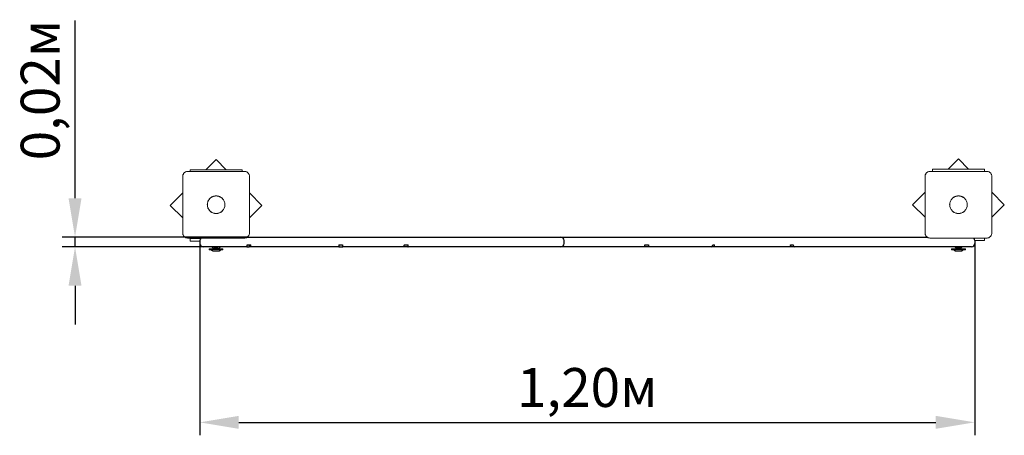
# Model space of a CAD drawing. Units: millimetres. Extents: x 1.25 to 2.77, y 1.62 to 2.26.
import ezdxf

# ---------------------------------------------------------------- set-up
doc = ezdxf.new("R2010")
doc.units = ezdxf.units.MM
doc.header["$LTSCALE"] = 20
doc.header["$PDSIZE"] = -1
doc.linetypes.add('SLD-Сплошная', pattern=[0])
doc.linetypes.add('SLD-Штриховая', pattern=[0.001905, 0.00127, -0.000635])
doc.styles.get("Standard").update_dxf_attribs({"font": 'isocpeui.ttf'})
doc.dimstyles.new('ISO-25', dxfattribs={"dimtxt": 2.5, "dimasz": 2.5, "dimexe": 1.25, "dimexo": 0.625, "dimtad": 1, "dimtxsty": 'Standard', "dimcen": 2.5, "dimadec": 0, "dimazin": 0, "dimtfac": 1, "dimtmove": 0, "dimatfit": 3, "dimfxl": 1, "dimarcsym": 0})

# ---------------------------------------------------------------- blocks, each defined once
blk = doc.blocks.new('*D7')
at = {"color": 0, "lineweight": -2, "transparency": 16777216}
for p, q in [((1.5276, 1.9127), (1.5276, 1.6169)), ((2.7226, 1.9127), (2.7226, 1.6169)), ((1.5876, 1.6369), (2.6626, 1.6369))]:
    blk.add_line(p, q, dxfattribs=at)
at = {"color": 0, "transparency": 16777216}
for points in [[(1.5876, 1.6469), (1.5876, 1.6269), (1.5276, 1.6369)], [(2.6626, 1.6469), (2.6626, 1.6269), (2.7226, 1.6369)]]:
    blk.add_solid(points, dxfattribs=at)
at = {"layer": 'Defpoints', "color": 0, "transparency": 16777216}
for p in [(1.5276, 1.9127), (2.7226, 1.9127), (2.7226, 1.6369)]:
    blk.add_point(p, dxfattribs=at)
at = {"color": 0, "transparency": 16777216, "insert": (2.1251, 1.6829), "char_height": 0.06, "attachment_point": 5}
blk.add_mtext('1,20м', dxfattribs=at)
blk = doc.blocks.new('*D8')
at = {"color": 0, "lineweight": -2, "transparency": 16777216}
for p, q in [((1.335, 1.9827), (1.335, 2.2568)), ((1.6007, 1.9227), (1.315, 1.9227)), ((1.335, 1.9077), (1.335, 1.9227)), ((1.5326, 1.9077), (1.315, 1.9077)), ((1.335, 1.8477), (1.335, 1.7877))]:
    blk.add_line(p, q, dxfattribs=at)
at = {"color": 0, "transparency": 16777216}
for points in [[(1.325, 1.9827), (1.345, 1.9827), (1.335, 1.9227)], [(1.325, 1.8477), (1.345, 1.8477), (1.335, 1.9077)]]:
    blk.add_solid(points, dxfattribs=at)
at = {"layer": 'Defpoints', "color": 0, "transparency": 16777216}
for p in [(1.335, 1.9227), (1.6007, 1.9227), (1.5326, 1.9077)]:
    blk.add_point(p, dxfattribs=at)
at = {"color": 0, "transparency": 16777216, "insert": (1.289, 2.1497), "char_height": 0.06, "attachment_point": 5, "rotation": 90}
blk.add_mtext('0,02м', dxfattribs=at)

msp = doc.modelspace()

# ---------------------------------------------------------------- linework, layer by layer
at = {"color": 7, "linetype": 'SLD-Штриховая', "lineweight": 18}
for p, q in [((1.5526, 2.0424), (1.5369, 2.0267)), ((1.5683, 2.0267), (1.5526, 2.0424)), ((2.6976, 2.0434), (2.6819, 2.0277)), ((2.7133, 2.0277), (2.6976, 2.0434)), ((1.5091, 2.0242), (1.5961, 2.0242)), ((1.5126, 2.0267), (1.5126, 2.0242)), ((1.5326, 2.0267), (1.5126, 2.0267)), ((1.5726, 2.0267), (1.5326, 2.0267)), ((1.5926, 2.0267), (1.5726, 2.0267)), ((1.5926, 2.0267), (1.5926, 2.0242)), ((2.6541, 2.0242), (2.7411, 2.0242)), ((2.6576, 2.0277), (2.6576, 2.0242)), ((2.6776, 2.0277), (2.6576, 2.0277)), ((2.7176, 2.0277), (2.6776, 2.0277)), ((2.7376, 2.0277), (2.7176, 2.0277)), ((2.7376, 2.0277), (2.7376, 2.0242)), ((1.5011, 1.9292), (1.5011, 2.0162)), ((1.6041, 2.0162), (1.6041, 1.9292)), ((2.6461, 1.9292), (2.6461, 2.0162)), ((2.7491, 2.0162), (2.7491, 1.9292)), ((1.5011, 1.9909), (1.4819, 1.9717)), ((1.6233, 1.9717), (1.6041, 1.9909)), ((2.6461, 1.9919), (2.6269, 1.9727)), ((2.7683, 1.9727), (2.7491, 1.9919)), ((1.5011, 1.9525), (1.4819, 1.9717)), ((1.6233, 1.9717), (1.6041, 1.9525)), ((2.6461, 1.9535), (2.6269, 1.9727)), ((2.7683, 1.9727), (2.7491, 1.9535)), ((1.5961, 1.9212), (1.5091, 1.9212)), ((1.5126, 1.9207), (1.5126, 1.9212)), ((1.5126, 1.9207), (1.5126, 1.9167)), ((1.5286, 1.9207), (1.5126, 1.9207)), ((1.5276, 1.9167), (1.5126, 1.9167)), ((2.7411, 1.9212), (2.6541, 1.9212)), ((2.7376, 1.9177), (2.7226, 1.9177)), ((2.7376, 1.9212), (2.7376, 1.9177)), ((1.5419, 1.9047), (1.5419, 1.9029)), ((1.5562, 1.9047), (1.5419, 1.9047)), ((1.5562, 1.9029), (1.5419, 1.9029)), ((1.5489, 1.9047), (1.5459, 1.9077)), ((1.5491, 1.9011), (1.5493, 1.9011)), ((1.5493, 1.9011), (1.5561, 1.9011)), ((1.5496, 1.9077), (1.5496, 1.906)), ((1.5496, 1.906), (1.5497, 1.9047)), ((1.5536, 1.906), (1.5496, 1.906)), ((1.5496, 1.906), (1.5536, 1.906)), ((1.5526, 1.901), (1.5525, 1.9011)), ((1.5527, 1.9011), (1.5526, 1.901)), ((1.5555, 1.906), (1.5536, 1.906)), ((1.5536, 1.906), (1.5555, 1.906)), ((1.5555, 1.906), (1.5555, 1.9077)), ((1.5555, 1.9047), (1.5555, 1.906)), ((1.5632, 1.9047), (1.5562, 1.9047)), ((1.5632, 1.9029), (1.5562, 1.9029)), ((1.5593, 1.9077), (1.5563, 1.9047)), ((1.5632, 1.9029), (1.5632, 1.9047)), ((2.6869, 1.9047), (2.6869, 1.9029)), ((2.6939, 1.9047), (2.6869, 1.9047)), ((2.6939, 1.9029), (2.6869, 1.9029)), ((2.6947, 1.9049), (2.6919, 1.9077)), ((2.7082, 1.9047), (2.6939, 1.9047)), ((2.7082, 1.9029), (2.6939, 1.9029)), ((2.6941, 1.9011), (2.7011, 1.9011)), ((2.6946, 1.9077), (2.6946, 1.906)), ((2.6946, 1.906), (2.6947, 1.9047)), ((2.6966, 1.906), (2.6946, 1.906)), ((2.6946, 1.906), (2.6966, 1.906)), ((2.7005, 1.906), (2.6966, 1.906)), ((2.6966, 1.906), (2.7005, 1.906)), ((2.7005, 1.906), (2.7005, 1.9077)), ((2.7033, 1.9077), (2.7005, 1.9049)), ((2.7005, 1.9047), (2.7005, 1.906)), ((2.7082, 1.9029), (2.7082, 1.9047))]:
    msp.add_line(p, q, dxfattribs=at)
at = {"color": 7, "linetype": 'SLD-Сплошная', "lineweight": 25}
for p, q in [((1.5276, 1.9177), (1.5276, 1.9127)), ((1.6007, 1.9227), (1.6884, 1.9227)), ((1.6884, 1.9227), (1.7125, 1.9227)), ((1.7125, 1.9227), (1.7225, 1.9227)), ((1.7225, 1.9227), (1.747, 1.9227)), ((1.747, 1.9227), (1.7863, 1.9227)), ((1.7863, 1.9227), (1.8671, 1.9227)), ((1.8671, 1.9227), (1.8931, 1.9227)), ((1.8931, 1.9227), (1.9471, 1.9227)), ((1.9471, 1.9227), (1.9708, 1.9227)), ((1.9708, 1.9227), (1.9825, 1.9227)), ((1.9825, 1.9227), (1.9927, 1.9227)), ((1.9927, 1.9227), (2.0284, 1.9227)), ((2.0284, 1.9227), (2.0289, 1.9227)), ((2.0289, 1.9227), (2.0521, 1.9227)), ((2.0521, 1.9227), (2.0587, 1.9227)), ((2.0587, 1.9227), (2.0621, 1.9227)), ((2.0621, 1.9227), (2.0815, 1.9227)), ((2.0815, 1.9227), (2.0845, 1.9227)), ((2.0845, 1.9227), (2.11, 1.9227)), ((2.0895, 1.9127), (2.0895, 1.9177)), ((2.11, 1.9227), (2.1507, 1.9227)), ((2.1507, 1.9227), (2.1745, 1.9227)), ((2.1745, 1.9227), (2.1772, 1.9227)), ((2.1772, 1.9227), (2.1973, 1.9227)), ((2.1973, 1.9227), (2.2048, 1.9227)), ((2.2048, 1.9227), (2.2618, 1.9227)), ((2.2618, 1.9227), (2.2828, 1.9227)), ((2.2828, 1.9227), (2.314, 1.9227)), ((2.314, 1.9227), (2.3183, 1.9227)), ((2.3183, 1.9227), (2.3447, 1.9227)), ((2.3447, 1.9227), (2.4254, 1.9227)), ((2.4254, 1.9227), (2.4476, 1.9227)), ((2.4476, 1.9227), (2.4706, 1.9227)), ((2.4706, 1.9227), (2.5242, 1.9227)), ((2.5242, 1.9227), (2.5564, 1.9227)), ((2.5564, 1.9227), (2.5674, 1.9227)), ((2.5674, 1.9227), (2.5917, 1.9227)), ((2.5917, 1.9227), (2.6494, 1.9227)), ((2.7226, 1.9177), (2.7226, 1.9127)), ((1.5692, 1.9077), (1.5326, 1.9077)), ((1.6001, 1.9077), (1.5692, 1.9077)), ((1.6001, 1.9077), (1.6036, 1.9077)), ((1.6003, 1.9107), (1.6063, 1.9107)), ((1.6036, 1.9107), (1.6036, 1.9077)), ((1.6061, 1.9077), (1.6036, 1.9077)), ((1.6884, 1.9077), (1.6061, 1.9077)), ((1.7125, 1.9077), (1.6884, 1.9077)), ((1.7225, 1.9077), (1.7125, 1.9077)), ((1.7421, 1.9077), (1.7225, 1.9077)), ((1.7417, 1.9107), (1.7465, 1.9107)), ((1.7421, 1.9077), (1.7481, 1.9077)), ((1.7465, 1.9107), (1.7477, 1.9107)), ((1.7863, 1.9077), (1.7481, 1.9077)), ((1.8427, 1.9077), (1.7863, 1.9077)), ((1.8469, 1.9077), (1.8427, 1.9077)), ((1.8428, 1.9103), (1.8433, 1.9107)), ((1.8433, 1.9107), (1.8487, 1.9107)), ((1.8483, 1.9077), (1.8469, 1.9077)), ((1.8483, 1.9107), (1.8483, 1.9077)), ((1.8483, 1.9077), (1.8486, 1.9077)), ((1.8671, 1.9077), (1.8486, 1.9077)), ((1.8931, 1.9077), (1.8671, 1.9077)), ((1.9471, 1.9077), (1.8931, 1.9077)), ((1.9708, 1.9077), (1.9471, 1.9077)), ((1.9825, 1.9077), (1.9708, 1.9077)), ((1.9927, 1.9077), (1.9825, 1.9077)), ((2.0284, 1.9077), (1.9927, 1.9077)), ((2.0289, 1.9077), (2.0284, 1.9077)), ((2.0521, 1.9077), (2.0289, 1.9077)), ((2.0587, 1.9077), (2.0521, 1.9077)), ((2.0621, 1.9077), (2.0587, 1.9077)), ((2.0815, 1.9077), (2.0621, 1.9077)), ((2.0845, 1.9077), (2.0815, 1.9077)), ((2.11, 1.9077), (2.0845, 1.9077)), ((2.1507, 1.9077), (2.11, 1.9077)), ((2.1745, 1.9077), (2.1507, 1.9077)), ((2.1772, 1.9077), (2.1745, 1.9077)), ((2.1973, 1.9077), (2.1772, 1.9077)), ((2.2048, 1.9077), (2.1973, 1.9077)), ((2.213, 1.9077), (2.2048, 1.9077)), ((2.2191, 1.9077), (2.213, 1.9077)), ((2.2136, 1.9107), (2.2197, 1.9107)), ((2.2618, 1.9077), (2.2191, 1.9077)), ((2.2828, 1.9077), (2.2618, 1.9077)), ((2.314, 1.9077), (2.2828, 1.9077)), ((2.316, 1.9077), (2.314, 1.9077)), ((2.32, 1.9077), (2.316, 1.9077)), ((2.3187, 1.9107), (2.3215, 1.9107)), ((2.3447, 1.9077), (2.32, 1.9077)), ((2.4254, 1.9077), (2.3447, 1.9077)), ((2.4404, 1.9077), (2.4254, 1.9077)), ((2.4384, 1.9107), (2.4424, 1.9107)), ((2.4447, 1.9077), (2.4404, 1.9077)), ((2.4476, 1.9077), (2.4447, 1.9077)), ((2.4706, 1.9077), (2.4476, 1.9077)), ((2.5242, 1.9077), (2.4706, 1.9077)), ((2.5564, 1.9077), (2.5242, 1.9077)), ((2.5674, 1.9077), (2.5564, 1.9077)), ((2.5917, 1.9077), (2.5674, 1.9077)), ((2.6826, 1.9077), (2.5917, 1.9077)), ((2.7176, 1.9077), (2.6826, 1.9077))]:
    msp.add_line(p, q, dxfattribs=at)
at = {"color": 7, "linetype": 'SLD-Сплошная', "lineweight": 25, "flags": 128}
for points in [[(2.2136, 1.9107), (2.2135, 1.91), (2.2135, 1.9093), (2.2134, 1.9088), (2.2133, 1.9083), (2.2132, 1.908), (2.2131, 1.9078), (2.213, 1.9077)], [(2.2197, 1.9107), (2.2196, 1.91), (2.2196, 1.9093), (2.2195, 1.9088), (2.2194, 1.9083), (2.2193, 1.908), (2.2192, 1.9078), (2.2191, 1.9077)], [(2.4404, 1.9077), (2.44, 1.9078), (2.4397, 1.908), (2.4393, 1.9084), (2.439, 1.9089), (2.4387, 1.9096), (2.4385, 1.9101), (2.4384, 1.9107)]]:
    msp.add_lwpolyline(points, dxfattribs=at)
at = {"color": 7, "linetype": 'SLD-Штриховая', "lineweight": 18}
for centre, radius in [((1.5526, 1.9727), 0.0136), ((1.5526, 1.9727), 0.0135), ((2.6976, 1.9727), 0.0136), ((2.6976, 1.9727), 0.0135)]:
    msp.add_circle(centre, radius, dxfattribs=at)
for centre, radius, start, end in [((1.5091, 2.0162), 0.008, 90, 180), ((1.5961, 2.0162), 0.008, 0, 90), ((2.6541, 2.0162), 0.008, 90, 180), ((2.7411, 2.0162), 0.008, 0, 90), ((1.5091, 1.9292), 0.008, 180, 270), ((1.5961, 1.9292), 0.008, 270, 0), ((2.6541, 1.9292), 0.008, 180, 270), ((2.7411, 1.9292), 0.008, 270, 0), ((1.5491, 1.9059), 0.00481, 218.718, 270), ((1.5561, 1.9059), 0.00481, 270, 321.282), ((2.6941, 1.9059), 0.00481, 218.718, 270), ((2.7011, 1.9059), 0.00481, 270, 321.282)]:
    msp.add_arc(centre, radius, start, end, dxfattribs=at)
at = {"color": 7, "linetype": 'SLD-Сплошная', "lineweight": 25}
for centre, radius, start, end in [((1.5326, 1.9177), 0.005, 135.573, 180), ((2.0845, 1.9177), 0.005, 0, 90), ((2.7176, 1.9177), 0.005, 0, 44.427), ((1.5326, 1.9127), 0.005, 180, 270), ((1.5854, 1.91), 0.0149, 351.1949, 2.7474), ((1.5888, 1.9101), 0.0175, 352.0361, 1.9088), ((1.7476, 1.91), 0.00594, 173.2702, 202.8108), ((1.7536, 1.91), 0.00594, 173.263, 202.8291), ((1.8187, 1.91), 0.0241, 354.4676, 0.5225), ((1.8165, 1.9105), 0.0322, 355.1471, 0.4855), ((2.0845, 1.9127), 0.005, 270, 0), ((2.3156, 1.9097), 0.00202, 281.4684, 341.6384), ((2.3196, 1.9086), 0.000982, 297.1987, 336.7038), ((2.3161, 1.9114), 0.00545, 323.8969, 352.6436), ((2.4457, 1.9109), 0.0033, 182.8882, 253.4066), ((2.7176, 1.9127), 0.005, 270, 0)]:
    msp.add_arc(centre, radius, start, end, dxfattribs=at)
msp.add_ellipse((2.3141, 1.9127), major_axis=(0.00506, 0), ratio=0.987203, start_param=5.463664, end_param=5.871668, dxfattribs=at)

# ---------------------------------------------------------------- dimensions: what is measured, and where the dimension line sits
dim = msp.add_linear_dim(base=(1.335012696, 1.9227265994), p1=(1.5325743985, 1.9077265994), p2=(1.6007380881, 1.9227265994), angle=90, dimstyle='ISO-25', override={"dimtxt": 0.06, "dimasz": 0.06, "dimexe": 0.02, "dimexo": 0, "dimgap": 0.01, "dimtih": 0, "dimtoh": 0, "dimzin": 1, "dimpost": 'м', "dimadec": 2, "dimtdec": 3, "dimtzin": 1})
dim.commit()
dim.dimension.update_dxf_attribs({"geometry": '*D8', "text_midpoint": (1.289012696, 2.1497493267)})
dim = msp.add_linear_dim(base=(2.7225743985, 1.6369040065), p1=(1.5275743985, 1.9127265994), p2=(2.7225743985, 1.9127265994), dimstyle='ISO-25', override={"dimtxt": 0.06, "dimasz": 0.06, "dimexe": 0.02, "dimexo": 0, "dimgap": 0.01, "dimzin": 1, "dimpost": 'м', "dimadec": 2, "dimtdec": 3, "dimtzin": 1})
dim.commit()
dim.dimension.update_dxf_attribs({"geometry": '*D7', "text_midpoint": (2.1250743985, 1.6829040065)})

doc.saveas('drawing.dxf')
